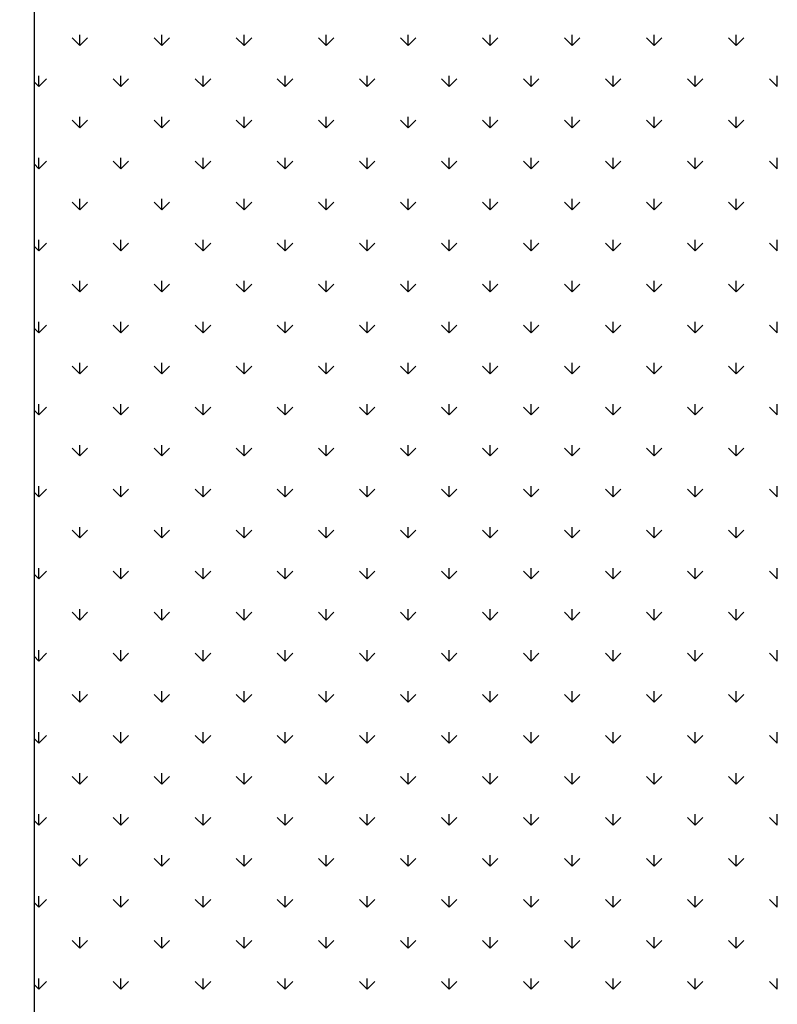
# Model space of a CAD drawing. Extents: x 3668 to 12223, y -4097 to 1843.
# Drawn here: x 10671 to 10684, y 40 to 57 of the extents above; entities that cross this region are included whole.
import ezdxf

# ---------------------------------------------------------------- set-up
doc = ezdxf.new("R2010")
doc.units = 0
doc.header["$MEASUREMENT"] = 0
doc.layers.get('Defpoints').update_dxf_attribs({"linetype": 'CONTINUOUS'})
for name, color, linetype in [('10VBZ1260', 7, 'CONTINUOUS'), ('COTAS', 1, 'CONTINUOUS'), ('Default', 7, 'CONTINUOUS')]:
    doc.layers.add(name, color=color, linetype=linetype)
doc.dimstyles.new('JUAN4', dxfattribs={"dimtxt": 30, "dimasz": 19, "dimexe": 10, "dimexo": 30, "dimgap": 10, "dimtad": 3, "dimdec": 1, "dimdsep": 46, "dimtxsty": 'Standard', "dimcen": 5, "dimclrd": 256, "dimclre": 256, "dimclrt": 1, "dimadec": 0, "dimazin": 0, "dimtp": 0.5, "dimtm": 0.5, "dimtfac": 0.125, "dimtdec": 1, "dimtofl": 0, "dimtmove": 0, "dimatfit": 0, "dimfxl": 1, "dimtolj": 1, "dimtzin": 0, "dimarcsym": 0})

# ---------------------------------------------------------------- blocks, each defined once
blk = doc.blocks.new('*D43')
at = {"layer": 'COTAS', "lineweight": -2, "transparency": 16777216}
for p, q in [((10679.467, 249.063), (11061.995, 249.063)), ((11051.995, -402.737), (11051.995, 230.063)), ((10747.138, -421.737), (11061.995, -421.737))]:
    blk.add_line(p, q, dxfattribs=at)
at = {"layer": 'COTAS', "transparency": 16777216}
for points in [[(11048.828, 230.063), (11055.161, 230.063), (11051.995, 249.063)], [(11048.828, -402.737), (11055.161, -402.737), (11051.995, -421.737)]]:
    blk.add_solid(points, dxfattribs=at)
at = {"layer": 'Defpoints', "color": 0, "transparency": 16777216}
for p in [(10649.467, 249.063), (11051.995, 249.063), (10717.138, -421.737)]:
    blk.add_point(p, dxfattribs=at)
at = {"layer": 'COTAS', "color": 1, "transparency": 16777216, "insert": (11026.995, -86.337), "char_height": 30, "attachment_point": 5, "rotation": 90}
blk.add_mtext('\\A1;670.8', dxfattribs=at)

msp = doc.modelspace()

# ---------------------------------------------------------------- linework, layer by layer
at = {"layer": '10VBZ1260', "color": 7, "linetype": 'Continuous'}
msp.add_line((10670.867, 322.753), (10670.867, -102.727), dxfattribs=at)
at = {"layer": 'Default'}
for p, q in [((10671.656, 56.768), (10671.523, 56.9)), ((10671.656, 56.768), (10671.656, 56.955)), ((10671.656, 56.768), (10671.788, 56.9)), ((10673.07, 56.768), (10672.937, 56.9)), ((10673.07, 56.768), (10673.07, 56.955)), ((10673.07, 56.768), (10673.202, 56.9)), ((10674.484, 56.768), (10674.351, 56.9)), ((10674.484, 56.768), (10674.484, 56.955)), ((10674.484, 56.768), (10674.617, 56.9)), ((10675.898, 56.768), (10675.766, 56.9)), ((10675.898, 56.768), (10675.898, 56.955)), ((10675.898, 56.768), (10676.031, 56.9)), ((10677.312, 56.768), (10677.18, 56.9)), ((10677.312, 56.768), (10677.312, 56.955)), ((10677.312, 56.768), (10677.445, 56.9)), ((10678.727, 56.768), (10678.594, 56.9)), ((10678.727, 56.768), (10678.727, 56.955)), ((10678.727, 56.768), (10678.859, 56.9)), ((10680.141, 56.768), (10680.008, 56.9)), ((10680.141, 56.768), (10680.141, 56.955)), ((10680.141, 56.768), (10680.273, 56.9)), ((10681.555, 56.768), (10681.422, 56.9)), ((10681.555, 56.768), (10681.555, 56.955)), ((10681.555, 56.768), (10681.688, 56.9)), ((10682.969, 56.768), (10682.837, 56.9)), ((10682.969, 56.768), (10682.969, 56.955)), ((10682.969, 56.768), (10683.102, 56.9)), ((10670.948, 56.061), (10670.948, 56.248)), ((10670.948, 56.061), (10671.081, 56.193)), ((10672.363, 56.061), (10672.23, 56.193)), ((10672.363, 56.061), (10672.363, 56.248)), ((10672.363, 56.061), (10672.495, 56.193)), ((10673.777, 56.061), (10673.644, 56.193)), ((10673.777, 56.061), (10673.777, 56.248)), ((10673.777, 56.061), (10673.909, 56.193)), ((10675.191, 56.061), (10675.058, 56.193)), ((10675.191, 56.061), (10675.191, 56.248)), ((10675.191, 56.061), (10675.324, 56.193)), ((10676.605, 56.061), (10676.473, 56.193)), ((10676.605, 56.061), (10676.605, 56.248)), ((10676.605, 56.061), (10676.738, 56.193)), ((10678.019, 56.061), (10677.887, 56.193)), ((10678.019, 56.061), (10678.019, 56.248)), ((10678.019, 56.061), (10678.152, 56.193)), ((10679.434, 56.061), (10679.301, 56.193)), ((10679.434, 56.061), (10679.434, 56.248)), ((10679.434, 56.061), (10679.566, 56.193)), ((10680.848, 56.061), (10680.715, 56.193)), ((10680.848, 56.061), (10680.848, 56.248)), ((10680.848, 56.061), (10680.981, 56.193)), ((10682.262, 56.061), (10682.13, 56.193)), ((10682.262, 56.061), (10682.262, 56.248)), ((10682.262, 56.061), (10682.395, 56.193)), ((10683.676, 56.061), (10683.544, 56.193)), ((10683.676, 56.061), (10683.676, 56.248)), ((10670.948, 56.061), (10670.867, 56.142)), ((10671.656, 55.354), (10671.656, 55.541)), ((10673.07, 55.354), (10673.07, 55.541)), ((10674.484, 55.354), (10674.484, 55.541)), ((10675.898, 55.354), (10675.898, 55.541)), ((10677.312, 55.354), (10677.312, 55.541)), ((10678.727, 55.354), (10678.727, 55.541)), ((10680.141, 55.354), (10680.141, 55.541)), ((10681.555, 55.354), (10681.555, 55.541)), ((10682.969, 55.354), (10682.969, 55.541)), ((10671.656, 55.354), (10671.523, 55.486)), ((10671.656, 55.354), (10671.788, 55.486)), ((10673.07, 55.354), (10672.937, 55.486)), ((10673.07, 55.354), (10673.202, 55.486)), ((10674.484, 55.354), (10674.351, 55.486)), ((10674.484, 55.354), (10674.617, 55.486)), ((10675.898, 55.354), (10675.766, 55.486)), ((10675.898, 55.354), (10676.031, 55.486)), ((10677.312, 55.354), (10677.18, 55.486)), ((10677.312, 55.354), (10677.445, 55.486)), ((10678.727, 55.354), (10678.594, 55.486)), ((10678.727, 55.354), (10678.859, 55.486)), ((10680.141, 55.354), (10680.008, 55.486)), ((10680.141, 55.354), (10680.273, 55.486)), ((10681.555, 55.354), (10681.422, 55.486)), ((10681.555, 55.354), (10681.688, 55.486)), ((10682.969, 55.354), (10682.837, 55.486)), ((10682.969, 55.354), (10683.102, 55.486)), ((10670.948, 54.646), (10670.948, 54.834)), ((10672.363, 54.646), (10672.363, 54.834)), ((10673.777, 54.646), (10673.777, 54.834)), ((10675.191, 54.646), (10675.191, 54.834)), ((10676.605, 54.646), (10676.605, 54.834)), ((10678.019, 54.646), (10678.019, 54.834)), ((10679.434, 54.646), (10679.434, 54.834)), ((10680.848, 54.646), (10680.848, 54.834)), ((10682.262, 54.646), (10682.262, 54.834)), ((10683.676, 54.646), (10683.676, 54.834)), ((10670.948, 54.646), (10670.867, 54.728)), ((10670.948, 54.646), (10671.081, 54.779)), ((10672.363, 54.646), (10672.23, 54.779)), ((10672.363, 54.646), (10672.495, 54.779)), ((10673.777, 54.646), (10673.644, 54.779)), ((10673.777, 54.646), (10673.909, 54.779)), ((10675.191, 54.646), (10675.058, 54.779)), ((10675.191, 54.646), (10675.324, 54.779)), ((10676.605, 54.646), (10676.473, 54.779)), ((10676.605, 54.646), (10676.738, 54.779)), ((10678.019, 54.646), (10677.887, 54.779)), ((10678.019, 54.646), (10678.152, 54.779)), ((10679.434, 54.646), (10679.301, 54.779)), ((10679.434, 54.646), (10679.566, 54.779)), ((10680.848, 54.646), (10680.715, 54.779)), ((10680.848, 54.646), (10680.981, 54.779)), ((10682.262, 54.646), (10682.13, 54.779)), ((10682.262, 54.646), (10682.395, 54.779)), ((10683.676, 54.646), (10683.544, 54.779)), ((10671.656, 53.939), (10671.523, 54.072)), ((10671.656, 53.939), (10671.656, 54.127)), ((10671.656, 53.939), (10671.788, 54.072)), ((10673.07, 53.939), (10672.937, 54.072)), ((10673.07, 53.939), (10673.07, 54.127)), ((10673.07, 53.939), (10673.202, 54.072)), ((10674.484, 53.939), (10674.351, 54.072)), ((10674.484, 53.939), (10674.484, 54.127)), ((10674.484, 53.939), (10674.617, 54.072)), ((10675.898, 53.939), (10675.766, 54.072)), ((10675.898, 53.939), (10675.898, 54.127)), ((10675.898, 53.939), (10676.031, 54.072)), ((10677.312, 53.939), (10677.18, 54.072)), ((10677.312, 53.939), (10677.312, 54.127)), ((10677.312, 53.939), (10677.445, 54.072)), ((10678.727, 53.939), (10678.594, 54.072)), ((10678.727, 53.939), (10678.727, 54.127)), ((10678.727, 53.939), (10678.859, 54.072)), ((10680.141, 53.939), (10680.008, 54.072)), ((10680.141, 53.939), (10680.141, 54.127)), ((10680.141, 53.939), (10680.273, 54.072)), ((10681.555, 53.939), (10681.422, 54.072)), ((10681.555, 53.939), (10681.555, 54.127)), ((10681.555, 53.939), (10681.688, 54.072)), ((10682.969, 53.939), (10682.837, 54.072)), ((10682.969, 53.939), (10682.969, 54.127)), ((10682.969, 53.939), (10683.102, 54.072)), ((10670.948, 53.232), (10670.867, 53.314)), ((10670.948, 53.232), (10670.948, 53.42)), ((10670.948, 53.232), (10671.081, 53.365)), ((10672.363, 53.232), (10672.23, 53.365)), ((10672.363, 53.232), (10672.363, 53.42)), ((10672.363, 53.232), (10672.495, 53.365)), ((10673.777, 53.232), (10673.644, 53.365)), ((10673.777, 53.232), (10673.777, 53.42)), ((10673.777, 53.232), (10673.909, 53.365)), ((10675.191, 53.232), (10675.058, 53.365)), ((10675.191, 53.232), (10675.191, 53.42)), ((10675.191, 53.232), (10675.324, 53.365)), ((10676.605, 53.232), (10676.473, 53.365)), ((10676.605, 53.232), (10676.605, 53.42)), ((10676.605, 53.232), (10676.738, 53.365)), ((10678.019, 53.232), (10677.887, 53.365)), ((10678.019, 53.232), (10678.019, 53.42)), ((10678.019, 53.232), (10678.152, 53.365)), ((10679.434, 53.232), (10679.301, 53.365)), ((10679.434, 53.232), (10679.434, 53.42)), ((10679.434, 53.232), (10679.566, 53.365)), ((10680.848, 53.232), (10680.715, 53.365)), ((10680.848, 53.232), (10680.848, 53.42)), ((10680.848, 53.232), (10680.981, 53.365)), ((10682.262, 53.232), (10682.13, 53.365)), ((10682.262, 53.232), (10682.262, 53.42)), ((10682.262, 53.232), (10682.395, 53.365)), ((10683.676, 53.232), (10683.544, 53.365)), ((10683.676, 53.232), (10683.676, 53.42)), ((10671.656, 52.525), (10671.523, 52.658)), ((10671.656, 52.525), (10671.656, 52.713)), ((10671.656, 52.525), (10671.788, 52.658)), ((10673.07, 52.525), (10672.937, 52.658)), ((10673.07, 52.525), (10673.07, 52.713)), ((10673.07, 52.525), (10673.202, 52.658)), ((10674.484, 52.525), (10674.351, 52.658)), ((10674.484, 52.525), (10674.484, 52.713)), ((10674.484, 52.525), (10674.617, 52.658)), ((10675.898, 52.525), (10675.766, 52.658)), ((10675.898, 52.525), (10675.898, 52.713)), ((10675.898, 52.525), (10676.031, 52.658)), ((10677.312, 52.525), (10677.18, 52.658)), ((10677.312, 52.525), (10677.312, 52.713)), ((10677.312, 52.525), (10677.445, 52.658)), ((10678.727, 52.525), (10678.594, 52.658)), ((10678.727, 52.525), (10678.727, 52.713)), ((10678.727, 52.525), (10678.859, 52.658)), ((10680.141, 52.525), (10680.008, 52.658)), ((10680.141, 52.525), (10680.141, 52.713)), ((10680.141, 52.525), (10680.273, 52.658)), ((10681.555, 52.525), (10681.422, 52.658)), ((10681.555, 52.525), (10681.555, 52.713)), ((10681.555, 52.525), (10681.688, 52.658)), ((10682.969, 52.525), (10682.837, 52.658)), ((10682.969, 52.525), (10682.969, 52.713)), ((10682.969, 52.525), (10683.102, 52.658)), ((10670.948, 51.818), (10670.948, 52.006)), ((10670.948, 51.818), (10671.081, 51.951)), ((10672.363, 51.818), (10672.23, 51.951)), ((10672.363, 51.818), (10672.363, 52.006)), ((10672.363, 51.818), (10672.495, 51.951)), ((10673.777, 51.818), (10673.644, 51.951)), ((10673.777, 51.818), (10673.777, 52.006)), ((10673.777, 51.818), (10673.909, 51.951)), ((10675.191, 51.818), (10675.058, 51.951)), ((10675.191, 51.818), (10675.191, 52.006)), ((10675.191, 51.818), (10675.324, 51.951)), ((10676.605, 51.818), (10676.473, 51.951)), ((10676.605, 51.818), (10676.605, 52.006)), ((10676.605, 51.818), (10676.738, 51.951)), ((10678.019, 51.818), (10677.887, 51.951)), ((10678.019, 51.818), (10678.019, 52.006)), ((10678.019, 51.818), (10678.152, 51.951)), ((10679.434, 51.818), (10679.301, 51.951)), ((10679.434, 51.818), (10679.434, 52.006)), ((10679.434, 51.818), (10679.566, 51.951)), ((10680.848, 51.818), (10680.715, 51.951)), ((10680.848, 51.818), (10680.848, 52.006)), ((10680.848, 51.818), (10680.981, 51.951)), ((10682.262, 51.818), (10682.13, 51.951)), ((10682.262, 51.818), (10682.262, 52.006)), ((10682.262, 51.818), (10682.395, 51.951)), ((10683.676, 51.818), (10683.544, 51.951)), ((10683.676, 51.818), (10683.676, 52.006)), ((10670.948, 51.818), (10670.867, 51.899)), ((10671.656, 51.111), (10671.656, 51.298)), ((10673.07, 51.111), (10673.07, 51.298)), ((10674.484, 51.111), (10674.484, 51.298)), ((10675.898, 51.111), (10675.898, 51.298)), ((10677.312, 51.111), (10677.312, 51.298)), ((10678.727, 51.111), (10678.727, 51.298)), ((10680.141, 51.111), (10680.141, 51.298)), ((10681.555, 51.111), (10681.555, 51.298)), ((10682.969, 51.111), (10682.969, 51.298)), ((10671.656, 51.111), (10671.523, 51.243)), ((10671.656, 51.111), (10671.788, 51.243)), ((10673.07, 51.111), (10672.937, 51.243)), ((10673.07, 51.111), (10673.202, 51.243)), ((10674.484, 51.111), (10674.351, 51.243)), ((10674.484, 51.111), (10674.617, 51.243)), ((10675.898, 51.111), (10675.766, 51.243)), ((10675.898, 51.111), (10676.031, 51.243)), ((10677.312, 51.111), (10677.18, 51.243)), ((10677.312, 51.111), (10677.445, 51.243)), ((10678.727, 51.111), (10678.594, 51.243)), ((10678.727, 51.111), (10678.859, 51.243)), ((10680.141, 51.111), (10680.008, 51.243)), ((10680.141, 51.111), (10680.273, 51.243)), ((10681.555, 51.111), (10681.422, 51.243)), ((10681.555, 51.111), (10681.688, 51.243)), ((10682.969, 51.111), (10682.837, 51.243)), ((10682.969, 51.111), (10683.102, 51.243)), ((10670.948, 50.404), (10670.948, 50.591)), ((10672.363, 50.404), (10672.363, 50.591)), ((10673.777, 50.404), (10673.777, 50.591)), ((10675.191, 50.404), (10675.191, 50.591)), ((10676.605, 50.404), (10676.605, 50.591)), ((10678.019, 50.404), (10678.019, 50.591)), ((10679.434, 50.404), (10679.434, 50.591)), ((10680.848, 50.404), (10680.848, 50.591)), ((10682.262, 50.404), (10682.262, 50.591)), ((10683.676, 50.404), (10683.676, 50.591)), ((10670.948, 50.404), (10670.867, 50.485)), ((10670.948, 50.404), (10671.081, 50.536)), ((10672.363, 50.404), (10672.23, 50.536)), ((10672.363, 50.404), (10672.495, 50.536)), ((10673.777, 50.404), (10673.644, 50.536)), ((10673.777, 50.404), (10673.909, 50.536)), ((10675.191, 50.404), (10675.058, 50.536)), ((10675.191, 50.404), (10675.324, 50.536)), ((10676.605, 50.404), (10676.473, 50.536)), ((10676.605, 50.404), (10676.738, 50.536)), ((10678.019, 50.404), (10677.887, 50.536)), ((10678.019, 50.404), (10678.152, 50.536)), ((10679.434, 50.404), (10679.301, 50.536)), ((10679.434, 50.404), (10679.566, 50.536)), ((10680.848, 50.404), (10680.715, 50.536)), ((10680.848, 50.404), (10680.981, 50.536)), ((10682.262, 50.404), (10682.13, 50.536)), ((10682.262, 50.404), (10682.395, 50.536)), ((10683.676, 50.404), (10683.544, 50.536)), ((10671.656, 49.697), (10671.523, 49.829)), ((10671.656, 49.697), (10671.656, 49.884)), ((10671.656, 49.697), (10671.788, 49.829)), ((10673.07, 49.697), (10672.937, 49.829)), ((10673.07, 49.697), (10673.07, 49.884)), ((10673.07, 49.697), (10673.202, 49.829)), ((10674.484, 49.697), (10674.351, 49.829)), ((10674.484, 49.697), (10674.484, 49.884)), ((10674.484, 49.697), (10674.617, 49.829)), ((10675.898, 49.697), (10675.766, 49.829)), ((10675.898, 49.697), (10675.898, 49.884)), ((10675.898, 49.697), (10676.031, 49.829)), ((10677.312, 49.697), (10677.18, 49.829)), ((10677.312, 49.697), (10677.312, 49.884)), ((10677.312, 49.697), (10677.445, 49.829)), ((10678.727, 49.697), (10678.594, 49.829)), ((10678.727, 49.697), (10678.727, 49.884)), ((10678.727, 49.697), (10678.859, 49.829)), ((10680.141, 49.697), (10680.008, 49.829)), ((10680.141, 49.697), (10680.141, 49.884)), ((10680.141, 49.697), (10680.273, 49.829)), ((10681.555, 49.697), (10681.422, 49.829)), ((10681.555, 49.697), (10681.555, 49.884)), ((10681.555, 49.697), (10681.688, 49.829)), ((10682.969, 49.697), (10682.837, 49.829)), ((10682.969, 49.697), (10682.969, 49.884)), ((10682.969, 49.697), (10683.102, 49.829)), ((10670.948, 48.99), (10670.867, 49.071)), ((10670.948, 48.99), (10670.948, 49.177)), ((10670.948, 48.99), (10671.081, 49.122)), ((10672.363, 48.99), (10672.23, 49.122)), ((10672.363, 48.99), (10672.363, 49.177)), ((10672.363, 48.99), (10672.495, 49.122)), ((10673.777, 48.99), (10673.644, 49.122)), ((10673.777, 48.99), (10673.777, 49.177)), ((10673.777, 48.99), (10673.909, 49.122)), ((10675.191, 48.99), (10675.058, 49.122)), ((10675.191, 48.99), (10675.191, 49.177)), ((10675.191, 48.99), (10675.324, 49.122)), ((10676.605, 48.99), (10676.473, 49.122)), ((10676.605, 48.99), (10676.605, 49.177)), ((10676.605, 48.99), (10676.738, 49.122)), ((10678.019, 48.99), (10677.887, 49.122)), ((10678.019, 48.99), (10678.019, 49.177)), ((10678.019, 48.99), (10678.152, 49.122)), ((10679.434, 48.99), (10679.301, 49.122)), ((10679.434, 48.99), (10679.434, 49.177)), ((10679.434, 48.99), (10679.566, 49.122)), ((10680.848, 48.99), (10680.715, 49.122)), ((10680.848, 48.99), (10680.848, 49.177)), ((10680.848, 48.99), (10680.981, 49.122)), ((10682.262, 48.99), (10682.13, 49.122)), ((10682.262, 48.99), (10682.262, 49.177)), ((10682.262, 48.99), (10682.395, 49.122)), ((10683.676, 48.99), (10683.544, 49.122)), ((10683.676, 48.99), (10683.676, 49.177)), ((10671.656, 48.282), (10671.523, 48.415)), ((10671.656, 48.282), (10671.656, 48.47)), ((10671.656, 48.282), (10671.788, 48.415)), ((10673.07, 48.282), (10672.937, 48.415)), ((10673.07, 48.282), (10673.07, 48.47)), ((10673.07, 48.282), (10673.202, 48.415)), ((10674.484, 48.282), (10674.351, 48.415)), ((10674.484, 48.282), (10674.484, 48.47)), ((10674.484, 48.282), (10674.617, 48.415)), ((10675.898, 48.282), (10675.766, 48.415)), ((10675.898, 48.282), (10675.898, 48.47)), ((10675.898, 48.282), (10676.031, 48.415)), ((10677.312, 48.282), (10677.18, 48.415)), ((10677.312, 48.282), (10677.312, 48.47)), ((10677.312, 48.282), (10677.445, 48.415)), ((10678.727, 48.282), (10678.594, 48.415)), ((10678.727, 48.282), (10678.727, 48.47)), ((10678.727, 48.282), (10678.859, 48.415)), ((10680.141, 48.282), (10680.008, 48.415)), ((10680.141, 48.282), (10680.141, 48.47)), ((10680.141, 48.282), (10680.273, 48.415)), ((10681.555, 48.282), (10681.422, 48.415)), ((10681.555, 48.282), (10681.555, 48.47)), ((10681.555, 48.282), (10681.688, 48.415)), ((10682.969, 48.282), (10682.837, 48.415)), ((10682.969, 48.282), (10682.969, 48.47)), ((10682.969, 48.282), (10683.102, 48.415)), ((10670.948, 47.575), (10670.948, 47.763)), ((10670.948, 47.575), (10671.081, 47.708)), ((10672.363, 47.575), (10672.23, 47.708)), ((10672.363, 47.575), (10672.363, 47.763)), ((10672.363, 47.575), (10672.495, 47.708)), ((10673.777, 47.575), (10673.644, 47.708)), ((10673.777, 47.575), (10673.777, 47.763)), ((10673.777, 47.575), (10673.909, 47.708)), ((10675.191, 47.575), (10675.058, 47.708)), ((10675.191, 47.575), (10675.191, 47.763)), ((10675.191, 47.575), (10675.324, 47.708)), ((10676.605, 47.575), (10676.473, 47.708)), ((10676.605, 47.575), (10676.605, 47.763)), ((10676.605, 47.575), (10676.738, 47.708)), ((10678.019, 47.575), (10677.887, 47.708)), ((10678.019, 47.575), (10678.019, 47.763)), ((10678.019, 47.575), (10678.152, 47.708)), ((10679.434, 47.575), (10679.301, 47.708)), ((10679.434, 47.575), (10679.434, 47.763)), ((10679.434, 47.575), (10679.566, 47.708)), ((10680.848, 47.575), (10680.715, 47.708)), ((10680.848, 47.575), (10680.848, 47.763)), ((10680.848, 47.575), (10680.981, 47.708)), ((10682.262, 47.575), (10682.13, 47.708)), ((10682.262, 47.575), (10682.262, 47.763)), ((10682.262, 47.575), (10682.395, 47.708)), ((10683.676, 47.575), (10683.544, 47.708)), ((10683.676, 47.575), (10683.676, 47.763)), ((10670.948, 47.575), (10670.867, 47.657)), ((10671.656, 46.868), (10671.656, 47.056)), ((10673.07, 46.868), (10673.07, 47.056)), ((10674.484, 46.868), (10674.484, 47.056)), ((10675.898, 46.868), (10675.898, 47.056)), ((10677.312, 46.868), (10677.312, 47.056)), ((10678.727, 46.868), (10678.727, 47.056)), ((10680.141, 46.868), (10680.141, 47.056)), ((10681.555, 46.868), (10681.555, 47.056)), ((10682.969, 46.868), (10682.969, 47.056)), ((10671.656, 46.868), (10671.523, 47.001)), ((10671.656, 46.868), (10671.788, 47.001)), ((10673.07, 46.868), (10672.937, 47.001)), ((10673.07, 46.868), (10673.202, 47.001)), ((10674.484, 46.868), (10674.351, 47.001)), ((10674.484, 46.868), (10674.617, 47.001)), ((10675.898, 46.868), (10675.766, 47.001)), ((10675.898, 46.868), (10676.031, 47.001)), ((10677.312, 46.868), (10677.18, 47.001)), ((10677.312, 46.868), (10677.445, 47.001)), ((10678.727, 46.868), (10678.594, 47.001)), ((10678.727, 46.868), (10678.859, 47.001)), ((10680.141, 46.868), (10680.008, 47.001)), ((10680.141, 46.868), (10680.273, 47.001)), ((10681.555, 46.868), (10681.422, 47.001)), ((10681.555, 46.868), (10681.688, 47.001)), ((10682.969, 46.868), (10682.837, 47.001)), ((10682.969, 46.868), (10683.102, 47.001)), ((10670.948, 46.161), (10670.948, 46.349)), ((10672.363, 46.161), (10672.363, 46.349)), ((10673.777, 46.161), (10673.777, 46.349)), ((10675.191, 46.161), (10675.191, 46.349)), ((10676.605, 46.161), (10676.605, 46.349)), ((10678.019, 46.161), (10678.019, 46.349)), ((10679.434, 46.161), (10679.434, 46.349)), ((10680.848, 46.161), (10680.848, 46.349)), ((10682.262, 46.161), (10682.262, 46.349)), ((10683.676, 46.161), (10683.676, 46.349)), ((10670.948, 46.161), (10670.867, 46.243)), ((10670.948, 46.161), (10671.081, 46.294)), ((10672.363, 46.161), (10672.23, 46.294)), ((10672.363, 46.161), (10672.495, 46.294)), ((10673.777, 46.161), (10673.644, 46.294)), ((10673.777, 46.161), (10673.909, 46.294)), ((10675.191, 46.161), (10675.058, 46.294)), ((10675.191, 46.161), (10675.324, 46.294)), ((10676.605, 46.161), (10676.473, 46.294)), ((10676.605, 46.161), (10676.738, 46.294)), ((10678.019, 46.161), (10677.887, 46.294)), ((10678.019, 46.161), (10678.152, 46.294)), ((10679.434, 46.161), (10679.301, 46.294)), ((10679.434, 46.161), (10679.566, 46.294)), ((10680.848, 46.161), (10680.715, 46.294)), ((10680.848, 46.161), (10680.981, 46.294)), ((10682.262, 46.161), (10682.13, 46.294)), ((10682.262, 46.161), (10682.395, 46.294)), ((10683.676, 46.161), (10683.544, 46.294)), ((10671.656, 45.454), (10671.523, 45.587)), ((10671.656, 45.454), (10671.656, 45.642)), ((10671.656, 45.454), (10671.788, 45.587)), ((10673.07, 45.454), (10672.937, 45.587)), ((10673.07, 45.454), (10673.07, 45.642)), ((10673.07, 45.454), (10673.202, 45.587)), ((10674.484, 45.454), (10674.351, 45.587)), ((10674.484, 45.454), (10674.484, 45.642)), ((10674.484, 45.454), (10674.617, 45.587)), ((10675.898, 45.454), (10675.766, 45.587)), ((10675.898, 45.454), (10675.898, 45.642)), ((10675.898, 45.454), (10676.031, 45.587)), ((10677.312, 45.454), (10677.18, 45.587)), ((10677.312, 45.454), (10677.312, 45.642)), ((10677.312, 45.454), (10677.445, 45.587)), ((10678.727, 45.454), (10678.594, 45.587)), ((10678.727, 45.454), (10678.727, 45.642)), ((10678.727, 45.454), (10678.859, 45.587)), ((10680.141, 45.454), (10680.008, 45.587)), ((10680.141, 45.454), (10680.141, 45.642)), ((10680.141, 45.454), (10680.273, 45.587)), ((10681.555, 45.454), (10681.422, 45.587)), ((10681.555, 45.454), (10681.555, 45.642)), ((10681.555, 45.454), (10681.688, 45.587)), ((10682.969, 45.454), (10682.837, 45.587)), ((10682.969, 45.454), (10682.969, 45.642)), ((10682.969, 45.454), (10683.102, 45.587)), ((10670.948, 44.747), (10670.867, 44.828)), ((10670.948, 44.747), (10670.948, 44.934)), ((10670.948, 44.747), (10671.081, 44.88)), ((10672.363, 44.747), (10672.23, 44.88)), ((10672.363, 44.747), (10672.363, 44.934)), ((10672.363, 44.747), (10672.495, 44.88)), ((10673.777, 44.747), (10673.644, 44.88)), ((10673.777, 44.747), (10673.777, 44.934)), ((10673.777, 44.747), (10673.909, 44.88)), ((10675.191, 44.747), (10675.058, 44.88)), ((10675.191, 44.747), (10675.191, 44.934)), ((10675.191, 44.747), (10675.324, 44.88)), ((10676.605, 44.747), (10676.473, 44.88)), ((10676.605, 44.747), (10676.605, 44.934)), ((10676.605, 44.747), (10676.738, 44.88)), ((10678.019, 44.747), (10677.887, 44.88)), ((10678.019, 44.747), (10678.019, 44.934)), ((10678.019, 44.747), (10678.152, 44.88)), ((10679.434, 44.747), (10679.301, 44.88)), ((10679.434, 44.747), (10679.434, 44.934)), ((10679.434, 44.747), (10679.566, 44.88)), ((10680.848, 44.747), (10680.715, 44.88)), ((10680.848, 44.747), (10680.848, 44.934)), ((10680.848, 44.747), (10680.981, 44.88)), ((10682.262, 44.747), (10682.13, 44.88)), ((10682.262, 44.747), (10682.262, 44.934)), ((10682.262, 44.747), (10682.395, 44.88)), ((10683.676, 44.747), (10683.544, 44.88)), ((10683.676, 44.747), (10683.676, 44.934)), ((10671.656, 44.04), (10671.523, 44.172)), ((10671.656, 44.04), (10671.656, 44.227)), ((10671.656, 44.04), (10671.788, 44.172)), ((10673.07, 44.04), (10672.937, 44.172)), ((10673.07, 44.04), (10673.07, 44.227)), ((10673.07, 44.04), (10673.202, 44.172)), ((10674.484, 44.04), (10674.351, 44.172)), ((10674.484, 44.04), (10674.484, 44.227)), ((10674.484, 44.04), (10674.617, 44.172)), ((10675.898, 44.04), (10675.766, 44.172)), ((10675.898, 44.04), (10675.898, 44.227)), ((10675.898, 44.04), (10676.031, 44.172)), ((10677.312, 44.04), (10677.18, 44.172)), ((10677.312, 44.04), (10677.312, 44.227)), ((10677.312, 44.04), (10677.445, 44.172)), ((10678.727, 44.04), (10678.594, 44.172)), ((10678.727, 44.04), (10678.727, 44.227)), ((10678.727, 44.04), (10678.859, 44.172)), ((10680.141, 44.04), (10680.008, 44.172)), ((10680.141, 44.04), (10680.141, 44.227)), ((10680.141, 44.04), (10680.273, 44.172)), ((10681.555, 44.04), (10681.422, 44.172)), ((10681.555, 44.04), (10681.555, 44.227)), ((10681.555, 44.04), (10681.688, 44.172)), ((10682.969, 44.04), (10682.837, 44.172)), ((10682.969, 44.04), (10682.969, 44.227)), ((10682.969, 44.04), (10683.102, 44.172)), ((10670.948, 43.333), (10670.948, 43.52)), ((10670.948, 43.333), (10671.081, 43.465)), ((10672.363, 43.333), (10672.23, 43.465)), ((10672.363, 43.333), (10672.363, 43.52)), ((10672.363, 43.333), (10672.495, 43.465)), ((10673.777, 43.333), (10673.644, 43.465)), ((10673.777, 43.333), (10673.777, 43.52)), ((10673.777, 43.333), (10673.909, 43.465)), ((10675.191, 43.333), (10675.058, 43.465)), ((10675.191, 43.333), (10675.191, 43.52)), ((10675.191, 43.333), (10675.324, 43.465)), ((10676.605, 43.333), (10676.473, 43.465)), ((10676.605, 43.333), (10676.605, 43.52)), ((10676.605, 43.333), (10676.738, 43.465)), ((10678.019, 43.333), (10677.887, 43.465)), ((10678.019, 43.333), (10678.019, 43.52)), ((10678.019, 43.333), (10678.152, 43.465)), ((10679.434, 43.333), (10679.301, 43.465)), ((10679.434, 43.333), (10679.434, 43.52)), ((10679.434, 43.333), (10679.566, 43.465)), ((10680.848, 43.333), (10680.715, 43.465)), ((10680.848, 43.333), (10680.848, 43.52)), ((10680.848, 43.333), (10680.981, 43.465)), ((10682.262, 43.333), (10682.13, 43.465)), ((10682.262, 43.333), (10682.262, 43.52)), ((10682.262, 43.333), (10682.395, 43.465)), ((10683.676, 43.333), (10683.544, 43.465)), ((10683.676, 43.333), (10683.676, 43.52)), ((10670.948, 43.333), (10670.867, 43.414)), ((10671.656, 42.626), (10671.656, 42.813)), ((10673.07, 42.626), (10673.07, 42.813)), ((10674.484, 42.626), (10674.484, 42.813)), ((10675.898, 42.626), (10675.898, 42.813)), ((10677.312, 42.626), (10677.312, 42.813)), ((10678.727, 42.626), (10678.727, 42.813)), ((10680.141, 42.626), (10680.141, 42.813)), ((10681.555, 42.626), (10681.555, 42.813)), ((10682.969, 42.626), (10682.969, 42.813)), ((10671.656, 42.626), (10671.523, 42.758)), ((10671.656, 42.626), (10671.788, 42.758)), ((10673.07, 42.626), (10672.937, 42.758)), ((10673.07, 42.626), (10673.202, 42.758)), ((10674.484, 42.626), (10674.351, 42.758)), ((10674.484, 42.626), (10674.617, 42.758)), ((10675.898, 42.626), (10675.766, 42.758)), ((10675.898, 42.626), (10676.031, 42.758)), ((10677.312, 42.626), (10677.18, 42.758)), ((10677.312, 42.626), (10677.445, 42.758)), ((10678.727, 42.626), (10678.594, 42.758)), ((10678.727, 42.626), (10678.859, 42.758)), ((10680.141, 42.626), (10680.008, 42.758)), ((10680.141, 42.626), (10680.273, 42.758)), ((10681.555, 42.626), (10681.422, 42.758)), ((10681.555, 42.626), (10681.688, 42.758)), ((10682.969, 42.626), (10682.837, 42.758)), ((10682.969, 42.626), (10683.102, 42.758)), ((10670.948, 41.919), (10670.948, 42.106)), ((10672.363, 41.919), (10672.363, 42.106)), ((10673.777, 41.919), (10673.777, 42.106)), ((10675.191, 41.919), (10675.191, 42.106)), ((10676.605, 41.919), (10676.605, 42.106)), ((10678.019, 41.919), (10678.019, 42.106)), ((10679.434, 41.919), (10679.434, 42.106)), ((10680.848, 41.919), (10680.848, 42.106)), ((10682.262, 41.919), (10682.262, 42.106)), ((10683.676, 41.919), (10683.676, 42.106)), ((10670.948, 41.919), (10670.867, 42)), ((10670.948, 41.919), (10671.081, 42.051)), ((10672.363, 41.919), (10672.23, 42.051)), ((10672.363, 41.919), (10672.495, 42.051)), ((10673.777, 41.919), (10673.644, 42.051)), ((10673.777, 41.919), (10673.909, 42.051)), ((10675.191, 41.919), (10675.058, 42.051)), ((10675.191, 41.919), (10675.324, 42.051)), ((10676.605, 41.919), (10676.473, 42.051)), ((10676.605, 41.919), (10676.738, 42.051)), ((10678.019, 41.919), (10677.887, 42.051)), ((10678.019, 41.919), (10678.152, 42.051)), ((10679.434, 41.919), (10679.301, 42.051)), ((10679.434, 41.919), (10679.566, 42.051)), ((10680.848, 41.919), (10680.715, 42.051)), ((10680.848, 41.919), (10680.981, 42.051)), ((10682.262, 41.919), (10682.13, 42.051)), ((10682.262, 41.919), (10682.395, 42.051)), ((10683.676, 41.919), (10683.544, 42.051)), ((10671.656, 41.211), (10671.523, 41.344)), ((10671.656, 41.211), (10671.656, 41.399)), ((10671.656, 41.211), (10671.788, 41.344)), ((10673.07, 41.211), (10672.937, 41.344)), ((10673.07, 41.211), (10673.07, 41.399)), ((10673.07, 41.211), (10673.202, 41.344)), ((10674.484, 41.211), (10674.351, 41.344)), ((10674.484, 41.211), (10674.484, 41.399)), ((10674.484, 41.211), (10674.617, 41.344)), ((10675.898, 41.211), (10675.766, 41.344)), ((10675.898, 41.211), (10675.898, 41.399)), ((10675.898, 41.211), (10676.031, 41.344)), ((10677.312, 41.211), (10677.18, 41.344)), ((10677.312, 41.211), (10677.312, 41.399)), ((10677.312, 41.211), (10677.445, 41.344)), ((10678.727, 41.211), (10678.594, 41.344)), ((10678.727, 41.211), (10678.727, 41.399)), ((10678.727, 41.211), (10678.859, 41.344)), ((10680.141, 41.211), (10680.008, 41.344)), ((10680.141, 41.211), (10680.141, 41.399)), ((10680.141, 41.211), (10680.273, 41.344)), ((10681.555, 41.211), (10681.422, 41.344)), ((10681.555, 41.211), (10681.555, 41.399)), ((10681.555, 41.211), (10681.688, 41.344)), ((10682.969, 41.211), (10682.837, 41.344)), ((10682.969, 41.211), (10682.969, 41.399)), ((10682.969, 41.211), (10683.102, 41.344)), ((10670.948, 40.504), (10670.867, 40.586)), ((10670.948, 40.504), (10670.948, 40.692)), ((10670.948, 40.504), (10671.081, 40.637)), ((10672.363, 40.504), (10672.23, 40.637)), ((10672.363, 40.504), (10672.363, 40.692)), ((10672.363, 40.504), (10672.495, 40.637)), ((10673.777, 40.504), (10673.644, 40.637)), ((10673.777, 40.504), (10673.777, 40.692)), ((10673.777, 40.504), (10673.909, 40.637)), ((10675.191, 40.504), (10675.058, 40.637)), ((10675.191, 40.504), (10675.191, 40.692)), ((10675.191, 40.504), (10675.324, 40.637)), ((10676.605, 40.504), (10676.473, 40.637)), ((10676.605, 40.504), (10676.605, 40.692)), ((10676.605, 40.504), (10676.738, 40.637)), ((10678.019, 40.504), (10677.887, 40.637)), ((10678.019, 40.504), (10678.019, 40.692)), ((10678.019, 40.504), (10678.152, 40.637)), ((10679.434, 40.504), (10679.301, 40.637)), ((10679.434, 40.504), (10679.434, 40.692)), ((10679.434, 40.504), (10679.566, 40.637)), ((10680.848, 40.504), (10680.715, 40.637)), ((10680.848, 40.504), (10680.848, 40.692)), ((10680.848, 40.504), (10680.981, 40.637)), ((10682.262, 40.504), (10682.13, 40.637)), ((10682.262, 40.504), (10682.262, 40.692)), ((10682.262, 40.504), (10682.395, 40.637)), ((10683.676, 40.504), (10683.544, 40.637)), ((10683.676, 40.504), (10683.676, 40.692))]:
    msp.add_line(p, q, dxfattribs=at)

# ---------------------------------------------------------------- dimensions: what is measured, and where the dimension line sits
at = {"layer": 'COTAS'}
dim = msp.add_linear_dim(base=(11051.995, 249.063), p1=(10717.138, -421.737), p2=(10649.467, 249.063), angle=90, dimstyle='JUAN4', dxfattribs=at)
dim.commit()
dim.dimension.update_dxf_attribs({"geometry": '*D43', "text_midpoint": (11026.995, -86.337)})

doc.saveas('drawing.dxf')
